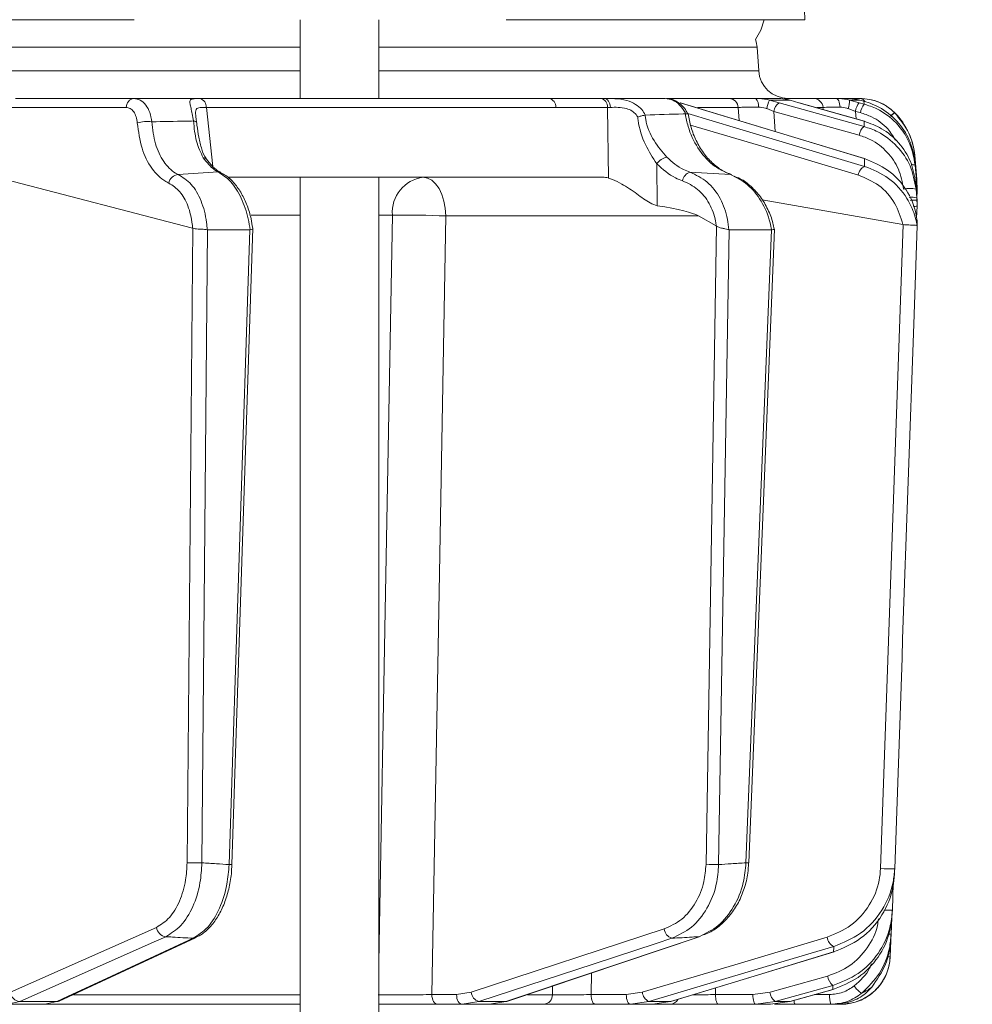
# Model space of a CAD drawing. Extents: x -5032 to -2570, y -45 to 2824.
# Drawn here: x -2931 to -2834, y 2447 to 2547 of the extents above; entities that cross this region are included whole.
import ezdxf

# ---------------------------------------------------------------- set-up
doc = ezdxf.new("R2010")
doc.units = 0
doc.header["$LTSCALE"] = 5
doc.layers.add('SLD-0', color=7, linetype='Continuous')
doc.styles.add('Brunner 2014', font='arial.ttf', dxfattribs={"height": 35})
doc.dimstyles.new('Brunner 2014', dxfattribs={"dimscale": 5, "dimtxt": 35, "dimasz": 5, "dimexe": 3.175, "dimexo": 0, "dimgap": 0.762, "dimtad": 1, "dimdec": 0, "dimrnd": 1e-08, "dimtxsty": 'Brunner 2014', "dimcen": 0.09, "dimdle": 10, "dimclrd": 7, "dimclre": 7, "dimclrt": 7, "dimadec": 1, "dimazin": 2, "dimtfac": 0.666667, "dimtdec": 0, "dimtmove": 0, "dimatfit": 3, "dimldrblk": 'Filled-1', "dimfxl": 1, "dimtolj": 1, "dimlwd": 5, "dimlwe": 5, "dimarcsym": 0})

# ---------------------------------------------------------------- blocks, each defined once
blk = doc.blocks.new('*D87')
at = {"layer": 'Defpoints', "color": 0, "lineweight": 5, "transparency": 16777216}
for p in [(-3188.76, 2689.56), (-2585.83, 2689.56), (-2766.25, 1641.88)]:
    blk.add_point(p, dxfattribs=at)
at = {"layer": 'SLD-0', "color": 7, "linetype": 'Continuous', "lineweight": 5, "transparency": 16777216}
for p, q in [((-3188.76, 2689.56), (-2569.96, 2689.56)), ((-2585.83, 1666.88), (-2585.83, 2664.56)), ((-2766.25, 1641.88), (-2569.96, 1641.88))]:
    blk.add_line(p, q, dxfattribs=at)
at = {"layer": 'SLD-0', "color": 7, "lineweight": 5, "transparency": 16777216}
for points in [[(-2590, 2664.56), (-2581.67, 2664.56), (-2585.83, 2689.56)], [(-2590, 1666.88), (-2581.67, 1666.88), (-2585.83, 1641.88)]]:
    blk.add_solid(points, dxfattribs=at)
at = {"layer": 'SLD-0', "color": 7, "transparency": 16777216, "insert": (-2625.38, 2175.03), "char_height": 35, "attachment_point": 2, "rotation": 90, "style": 'Brunner 2014'}
blk.add_mtext('\\A1;1048', dxfattribs=at)
blk = doc.blocks.new('Filled-1')
at = {"color": 0}
for p, q in [((0, 0), (-1, 0.1667)), ((-1, 0.1667), (-1, -0.1667)), ((-1, 0), (0, 0)), ((-1, -0.1667), (0, 0))]:
    blk.add_line(p, q, dxfattribs=at)
at = {"color": 0, "flags": 128}
blk.add_lwpolyline([(-1, -0.1667), (0, 0), (-1, 0.1667), (-1, -0.1667)], dxfattribs=at)
at = {"color": 0}
blk.add_solid([(-1, -0.1667), (0, 0), (-1, 0.1667), (-1, -0.1667)], dxfattribs=at)

msp = doc.modelspace()

# ---------------------------------------------------------------- linework, layer by layer
at = {"color": 7, "linetype": 'Continuous', "lineweight": 18}
for p, q in [((-2851.25, 2546.88), (-2851.29, 2547.88)), ((-2919.37, 2546.88), (-3051.25, 2546.88)), ((-2902.51, 2546.88), (-2902.51, 2538.88)), ((-2894.51, 2538.88), (-2894.51, 2546.88)), ((-2851.25, 2546.88), (-2881.59, 2546.88)), ((-2902.51, 2544.09), (-3199.98, 2544.09)), ((-2856.11, 2544.09), (-2894.51, 2544.09)), ((-2855.94, 2541.67), (-2856.11, 2544.09)), ((-3199.98, 2541.67), (-2902.51, 2541.67)), ((-2894.51, 2541.67), (-2855.94, 2541.67)), ((-2931.4, 2538.88), (-2919.39, 2538.88)), ((-2877.26, 2538.88), (-2872.01, 2538.88)), ((-2872.01, 2538.88), (-2871.63, 2538.88)), ((-2871.63, 2538.88), (-2865.44, 2538.88)), ((-2865.29, 2538.88), (-2858.95, 2538.88)), ((-2863.87, 2538.44), (-2863.93, 2538.45)), ((-2845.14, 2532.76), (-2863.87, 2538.44)), ((-2856.22, 2538.88), (-2853.86, 2538.88)), ((-2854.84, 2538.71), (-2853.87, 2538.45)), ((-2852.76, 2538.71), (-2854.84, 2538.71)), ((-2853.37, 2538.88), (-2850.39, 2538.88)), ((-2851.87, 2538.45), (-2852.76, 2538.71)), ((-2851.84, 2538.44), (-2851.87, 2538.45)), ((-2845.21, 2536.56), (-2851.84, 2538.44)), ((-2848.08, 2538.88), (-2846.88, 2538.88)), ((-2846.72, 2538.71), (-2845.74, 2538.45)), ((-2845.67, 2538.71), (-2846.72, 2538.71)), ((-2845.74, 2538.45), (-2845.24, 2538.31)), ((-2845.25, 2538.59), (-2845.67, 2538.71)), ((-2844.63, 2538.39), (-2845.25, 2538.59)), ((-2920.17, 2537.97), (-2932.19, 2537.97)), ((-2912.03, 2537.96), (-2911.37, 2531.98)), ((-2871.3, 2537.97), (-2876.55, 2537.97)), ((-2871.21, 2530.8), (-2871.3, 2537.97)), ((-2867.46, 2537.19), (-2867.48, 2537.19)), ((-2863.39, 2537.31), (-2863.36, 2537.31)), ((-2858.01, 2537.97), (-2862.17, 2537.97)), ((-2857.94, 2536.64), (-2858.01, 2537.97)), ((-2854.39, 2537.57), (-2855.12, 2537.85)), ((-2845.74, 2535.15), (-2854.39, 2537.57)), ((-2854.39, 2537.57), (-2854.27, 2535.53)), ((-2849.41, 2537.97), (-2850.05, 2537.97)), ((-2849.39, 2537.75), (-2849.41, 2537.97)), ((-2846.11, 2537.57), (-2846.85, 2537.85)), ((-2845.62, 2537.44), (-2846.11, 2537.57)), ((-2846.11, 2537.57), (-2846.05, 2536.8)), ((-2842.16, 2537.45), (-2842.13, 2537.42)), ((-2845.21, 2536.56), (-2845.23, 2536.57)), ((-2866.29, 2532.25), (-2866.24, 2527.99)), ((-2845.14, 2532.76), (-2845.19, 2532.77)), ((-2839.88, 2530.67), (-2840.09, 2533.08)), ((-2840.09, 2533.08), (-2840.09, 2533.08)), ((-2840.09, 2533.08), (-2839.88, 2530.67)), ((-2839.88, 2530.35), (-2840.06, 2532.41)), ((-2910.84, 2531.41), (-2914.9, 2531.16)), ((-2858.82, 2531.15), (-2862.92, 2531.4)), ((-2840.05, 2532.1), (-2839.88, 2530.16)), ((-2913.43, 2525.72), (-2932.43, 2530.65)), ((-2909.87, 2530.88), (-2871.79, 2530.88)), ((-2902.51, 2530.88), (-2902.51, 2438.88)), ((-2894.51, 2438.88), (-2894.51, 2530.88)), ((-2839.88, 2529.14), (-2839.98, 2530.29)), ((-2839.9, 2530.68), (-2839.88, 2530.67)), ((-2839.88, 2530.67), (-2839.87, 2530.41)), ((-2839.87, 2530.09), (-2839.88, 2530.35)), ((-2839.88, 2530.16), (-2839.87, 2529.9)), ((-2839.87, 2530.41), (-2839.86, 2529.81)), ((-2839.96, 2529.68), (-2839.88, 2528.79)), ((-2839.86, 2529.31), (-2839.88, 2529.3)), ((-2839.87, 2528.88), (-2839.88, 2529.14)), ((-2839.86, 2529.73), (-2839.87, 2530.09)), ((-2839.87, 2529.9), (-2839.86, 2529.31)), ((-2839.86, 2529.31), (-2839.87, 2528.98)), ((-2839.86, 2530.06), (-2839.86, 2530.06)), ((-2839.86, 2529.81), (-2839.86, 2529.76)), ((-2839.86, 2529.46), (-2839.86, 2529.49)), ((-2841.29, 2526.07), (-2855.59, 2528.58)), ((-2839.88, 2528.79), (-2839.87, 2528.52)), ((-2839.86, 2528.53), (-2839.87, 2528.88)), ((-2839.87, 2528.52), (-2839.86, 2528.17)), ((-2839.86, 2528.17), (-2839.86, 2527.93)), ((-2839.86, 2527.93), (-2839.9, 2526.77)), ((-2902.51, 2527.02), (-2907.5, 2527.02)), ((-2893.14, 2527.02), (-2894.51, 2527.02)), ((-2862.04, 2526.95), (-2887.72, 2526.95)), ((-2860.25, 2525.93), (-2862.04, 2526.95)), ((-2839.85, 2526.44), (-2839.85, 2526.44)), ((-2913.99, 2461.26), (-2913.42, 2525.71)), ((-2913.42, 2525.71), (-2913.43, 2525.72)), ((-2911.92, 2525.53), (-2912.49, 2461.24)), ((-2911.94, 2525.53), (-2911.92, 2525.53)), ((-2911.92, 2525.53), (-2907.61, 2525.53)), ((-2909.72, 2461.07), (-2907.61, 2525.53)), ((-2909.43, 2461.07), (-2907.31, 2525.7)), ((-2907.61, 2525.53), (-2907.57, 2525.54)), ((-2861.29, 2461.09), (-2860.22, 2525.91)), ((-2860.22, 2525.91), (-2860.25, 2525.93)), ((-2858.95, 2525.53), (-2860.01, 2461.07)), ((-2858.98, 2525.54), (-2858.95, 2525.53)), ((-2858.95, 2525.53), (-2854.64, 2525.53)), ((-2857.24, 2461.24), (-2854.64, 2525.53)), ((-2856.95, 2461.24), (-2854.34, 2525.61)), ((-2854.64, 2525.53), (-2854.62, 2525.53)), ((-2841.27, 2526.07), (-2841.29, 2526.07)), ((-2839.85, 2525.94), (-2839.85, 2525.94)), ((-2839.85, 2525.94), (-2839.85, 2525.94)), ((-2842.27, 2459.18), (-2842.36, 2456.44)), ((-2842.43, 2455.68), (-2842.49, 2454)), ((-2885.14, 2448.1), (-2865.54, 2454.53)), ((-2926.97, 2447.21), (-2913.12, 2453.64)), ((-2881.53, 2447.17), (-2861.89, 2453.76)), ((-2862, 2453.74), (-2861.89, 2453.76)), ((-2842.53, 2453.33), (-2842.59, 2451.7)), ((-2864.85, 2447.16), (-2848.27, 2452.19)), ((-2848.33, 2452.19), (-2848.27, 2452.19)), ((-2872.91, 2450.06), (-2872.96, 2447.86)), ((-2854.79, 2448.1), (-2848.94, 2449.74)), ((-2876.89, 2447.84), (-2876.87, 2448.73)), ((-2860.31, 2448.54), (-2860.33, 2447.86)), ((-2852.75, 2447.16), (-2848.39, 2448.39)), ((-2848.41, 2448.39), (-2848.39, 2448.39)), ((-2930.99, 2447.15), (-2932.24, 2446.88)), ((-2930.99, 2447.15), (-2927.23, 2447.15)), ((-2928.43, 2446.88), (-2927.23, 2447.15)), ((-2925.52, 2447.84), (-2902.51, 2447.84)), ((-2889.13, 2447.86), (-2886.63, 2447.86)), ((-2886.63, 2447.86), (-2885.14, 2448.1)), ((-2884.36, 2447.15), (-2886.05, 2446.88)), ((-2884.36, 2447.15), (-2881.63, 2447.15)), ((-2883.29, 2446.88), (-2881.63, 2447.15)), ((-2881.63, 2447.15), (-2881.53, 2447.17)), ((-2879.42, 2447.84), (-2876.89, 2447.84)), ((-2872.96, 2447.86), (-2869.39, 2447.86)), ((-2869.39, 2447.86), (-2867.76, 2448.1)), ((-2867.1, 2447.15), (-2868.96, 2446.88)), ((-2867.1, 2447.15), (-2864.91, 2447.15)), ((-2866.74, 2446.88), (-2864.91, 2447.15)), ((-2864.91, 2447.15), (-2864.85, 2447.16)), ((-2860.33, 2447.86), (-2856.53, 2447.86)), ((-2856.53, 2447.86), (-2854.79, 2448.1)), ((-2854.26, 2447.15), (-2856.24, 2446.88)), ((-2854.73, 2446.88), (-2852.78, 2447.15)), ((-2854.26, 2447.15), (-2852.78, 2447.15)), ((-2852.78, 2447.15), (-2852.75, 2447.16)), ((-2850.26, 2447.86), (-2848.74, 2447.86)), ((-2928.43, 2446.88), (-2932.24, 2446.88)), ((-2902.51, 2446.88), (-2928.43, 2446.88)), ((-2886.05, 2446.88), (-2888.56, 2446.88)), ((-2883.29, 2446.88), (-2886.05, 2446.88)), ((-2877.76, 2446.88), (-2883.29, 2446.88)), ((-2868.96, 2446.88), (-2872.53, 2446.88)), ((-2866.74, 2446.88), (-2868.96, 2446.88)), ((-2864.95, 2446.88), (-2866.74, 2446.88)), ((-2856.24, 2446.88), (-2860.04, 2446.88)), ((-2854.73, 2446.88), (-2856.24, 2446.88)), ((-2848.6, 2446.88), (-2852.26, 2446.88)), ((-2847.59, 2446.88), (-2848.19, 2446.88))]:
    msp.add_line(p, q, dxfattribs=at)
at = {"color": 7, "linetype": 'Continuous', "lineweight": 18, "flags": 128}
for points in [[(-2856.27, 2544.87), (-2855.72, 2545.8), (-2855.37, 2546.88)], [(-2856.11, 2544.09), (-2856.2, 2544.64), (-2856.27, 2544.87)], [(-2887.19, 2538.88), (-2883.03, 2538.88), (-2877.26, 2538.88)], [(-2871.63, 2538.88), (-2871.51, 2538.86), (-2871.4, 2538.81), (-2871.3, 2538.73), (-2871.2, 2538.62), (-2871.13, 2538.48), (-2871.06, 2538.33), (-2871.02, 2538.15), (-2871, 2537.97)], [(-2845.19, 2532.77), (-2846.9, 2533.29), (-2853.73, 2535.36), (-2863.93, 2538.45)], [(-2853.87, 2538.45), (-2852.02, 2537.93), (-2845.23, 2536.03)], [(-2845.23, 2536.57), (-2847.06, 2537.09), (-2851.87, 2538.45)], [(-2847.68, 2537.99), (-2847.7, 2538.17), (-2847.72, 2538.34), (-2847.76, 2538.49), (-2847.81, 2538.63), (-2847.87, 2538.73), (-2847.94, 2538.81), (-2848.01, 2538.86), (-2848.08, 2538.88)], [(-2876.55, 2537.97), (-2885.44, 2537.97), (-2912.03, 2537.96)], [(-2863.15, 2537.34), (-2858.19, 2535.86), (-2845.18, 2531.98)], [(-2913.34, 2536.59), (-2913.26, 2536.58), (-2913.2, 2536.57), (-2913.15, 2536.55), (-2913.1, 2536.54), (-2913.07, 2536.52), (-2913.04, 2536.5), (-2913.03, 2536.48), (-2913.03, 2536.46)], [(-2845.82, 2531.1), (-2855.39, 2533.96), (-2862.85, 2536.18)], [(-2840.09, 2533.07), (-2839.92, 2531.08), (-2839.88, 2530.67)], [(-2910.84, 2531.41), (-2910.69, 2531.39), (-2910.55, 2531.34)], [(-2858.71, 2531.13), (-2858.71, 2531.13), (-2858.82, 2531.15)], [(-2890.01, 2530.88), (-2889.57, 2530.8), (-2889.14, 2530.58), (-2888.75, 2530.22), (-2888.4, 2529.73), (-2888.12, 2529.14), (-2887.9, 2528.46), (-2887.77, 2527.72), (-2887.72, 2526.95)], [(-2839.96, 2530.19), (-2839.91, 2530.18), (-2839.88, 2530.16)], [(-2894.51, 2451.11), (-2894.44, 2454.87), (-2893.87, 2486.85), (-2893.14, 2527.02)], [(-2887.72, 2526.95), (-2888.4, 2488.75), (-2889.13, 2447.86)], [(-2843.56, 2460.67), (-2842.42, 2493.37), (-2841.27, 2526.07)], [(-2839.85, 2525.94), (-2839.92, 2523.94), (-2840.2, 2515.95), (-2841.32, 2483.99), (-2841.38, 2482.08), (-2842.13, 2460.65)], [(-2931.94, 2448.1), (-2924.52, 2451.4), (-2917.1, 2454.69)], [(-2916.15, 2453.74), (-2917.32, 2453.23), (-2921.98, 2451.16), (-2930.99, 2447.15)], [(-2927.23, 2447.15), (-2926.12, 2447.67), (-2921.66, 2449.74), (-2913.39, 2453.58)], [(-2913.39, 2453.58), (-2913.24, 2453.6), (-2913.12, 2453.64)], [(-2864.76, 2453.58), (-2866.34, 2453.06), (-2872.65, 2450.99), (-2884.36, 2447.15)], [(-2881.63, 2447.15), (-2880.09, 2447.67), (-2873.93, 2449.74), (-2862, 2453.74)], [(-2867.76, 2448.1), (-2858.37, 2450.9), (-2848.98, 2453.69)], [(-2848.32, 2452.74), (-2850.05, 2452.23), (-2857, 2450.16), (-2867.1, 2447.15)], [(-2864.91, 2447.15), (-2863.21, 2447.67), (-2856.39, 2449.74), (-2848.33, 2452.19)], [(-2848.41, 2448.79), (-2850.25, 2448.27), (-2854.26, 2447.15)], [(-2852.78, 2447.15), (-2850.95, 2447.67), (-2848.41, 2448.39)], [(-2927.23, 2447.15), (-2927.08, 2447.17), (-2926.97, 2447.21)], [(-2889.13, 2447.86), (-2889.12, 2447.67), (-2889.08, 2447.48), (-2889.03, 2447.31), (-2888.96, 2447.17), (-2888.87, 2447.04), (-2888.77, 2446.95), (-2888.67, 2446.9), (-2888.56, 2446.88)], [(-2886.63, 2447.86), (-2886.61, 2447.67), (-2886.58, 2447.48), (-2886.53, 2447.31), (-2886.45, 2447.17), (-2886.37, 2447.04), (-2886.27, 2446.95), (-2886.16, 2446.9), (-2886.05, 2446.88)], [(-2872.53, 2446.88), (-2872.61, 2446.9), (-2872.69, 2446.95), (-2872.77, 2447.04), (-2872.83, 2447.17), (-2872.89, 2447.31), (-2872.93, 2447.48), (-2872.95, 2447.67), (-2872.96, 2447.86)], [(-2868.96, 2446.88), (-2869.04, 2446.9), (-2869.12, 2446.95), (-2869.2, 2447.04), (-2869.26, 2447.17), (-2869.31, 2447.31), (-2869.35, 2447.48), (-2869.38, 2447.67), (-2869.39, 2447.86)], [(-2860.04, 2446.88), (-2860.09, 2446.9), (-2860.15, 2446.95), (-2860.2, 2447.04), (-2860.24, 2447.17), (-2860.28, 2447.31), (-2860.3, 2447.48), (-2860.32, 2447.67), (-2860.33, 2447.86)], [(-2856.24, 2446.88), (-2856.3, 2446.9), (-2856.35, 2446.95), (-2856.4, 2447.04), (-2856.44, 2447.17), (-2856.48, 2447.31), (-2856.51, 2447.48), (-2856.52, 2447.67), (-2856.53, 2447.86)]]:
    msp.add_lwpolyline(points, dxfattribs=at)
at = {"color": 7, "linetype": 'Continuous', "lineweight": 18}
for centre, radius, start, end in [((-2852.95, 2541.88), 3, 184, 270), ((-2919.28, 2538), 0.89, 96.9731, 181.8658), ((-2912.93, 2538.01), 0.895, 356.8568, 73.9937), ((-2877.41, 2538.03), 0.863, 355.7422, 79.5705), ((-2872.16, 2538.03), 0.863, 355.7422, 79.5705), ((-2858.98, 2537.91), 0.965, 3.0811, 88.3719), ((-2857, 2538.18), 1.05, 349.9174, 41.7271), ((-2850.44, 2536.82), 4.79, 156.8397, 167.6775), ((-2853.13, 2537.42), 1.27, 125.9781, 173.3193), ((-2850.39, 2537.89), 0.989, 4.4186, 89.5278), ((-2849.21, 2538.64), 2.49, 341.343, 1.5021), ((-2844.12, 2537.25), 2.02, 143.416, 170.7714), ((-2845.7, 2538.23), 0.652, 32.1854, 87.0668), ((-2845.65, 2533.88), 5, 44.6752, 90), ((-2843.62, 2537.11), 2.02, 143.4152, 170.7718), ((-2840.01, 2534.71), 3.48, 128.0111, 137.0568), ((-2840.06, 2534.72), 3.4, 127.4358, 136.6445), ((-2847.07, 2532.47), 7, 5, 44.6752), ((-2918.02, 2532.92), 3.62, 83.0176, 106.5579), ((-2844.48, 2535), 1.27, 125.9583, 173.3282), ((-2912.35, 2532.37), 0.488, 39.5896, 89.4991), ((-2864.91, 2531.24), 1.71, 102.2908, 143.8647), ((-2840.34, 2531.32), 0.836, 70.0009, 97.7337), ((-2914.78, 2530.09), 1.08, 96.6018, 169.7736), ((-2862.59, 2530.36), 1.09, 107.7153, 171.46), ((-2844.72, 2530.97), 1.11, 114.1604, 173.2375), ((-2889.54, 2527.3), 3.61, 97.4676, 184.4177), ((-2840.59, 2526.66), 3.08, 78.1361, 101.8639), ((-2840.36, 2527.17), 1.69, 73.6175, 99.6928), ((-2840.11, 2530.3), 2.38, 266.4962, 276.0938), ((-2891.67, 2430.71), 96.32, 87.6492, 90.8766), ((-2913.01, 2480.87), 19.64, 267.1429, 271.5257), ((-2857.01, 2465.62), 4.38, 267.0046, 270.8283), ((-2909.59, 2463.22), 2.15, 266.4952, 274.3105), ((-2860.3, 2487.04), 25.96, 267.8067, 270.6311), ((-2842.72, 2471.49), 10.86, 265.5206, 273.0837), ((-2842.77, 2465.9), 9.47, 267.25, 272.5018), ((-2916.02, 2454.82), 1.09, 186.8426, 262.9644), ((-2864.44, 2454.64), 1.1, 185.641, 253.308), ((-2847.82, 2453.8), 1.16, 185.1144, 244.7536), ((-2842.67, 2455.99), 2, 267.4483, 275.0742), ((-2847.59, 2451.88), 5, 270, 358), ((-2842.74, 2454.13), 2.43, 267.1502, 273.6292), ((-2847.58, 2449.88), 1.36, 185.7349, 232.8321), ((-2843.93, 2450.3), 2.79, 213.8368, 236.0668), ((-2930.86, 2448.23), 1.09, 186.8483, 262.9177), ((-2884.04, 2448.21), 1.1, 185.6516, 253.2697), ((-2877.83, 2447.82), 0.939, 273.8685, 1.7163), ((-2866.6, 2448.2), 1.16, 185.1299, 244.7112), ((-2864.96, 2447.81), 0.934, 270.7945, 331.0568), ((-2853.44, 2448.24), 1.36, 185.7405, 232.8199), ((-2851.69, 2447.24), 0.667, 178.298, 212.5439), ((-2846.8, 2447.62), 1.95, 172.9741, 202.4714)]:
    msp.add_arc(centre, radius, start, end, dxfattribs=at)
for centre, major_axis, ratio, start_param, end_param in [((-2868.48, 2537.88), (4, -0.01), 0.027623, 2.253099, 2.354289), ((-2871.5, 2526.88), (-0.59, 3.98), 0.710399, 5.978106, 6.177991), ((-2930.95, 2526.88), (69.27, -0.34), 0.057534, 0.102218, 0.365133)]:
    msp.add_ellipse(centre, major_axis=major_axis, ratio=ratio, start_param=start_param, end_param=end_param, dxfattribs=at)
for points, knots in [([(-2919.39, 2538.88), (-2919.17, 2538.85), (-2918.73, 2538.78), (-2918.16, 2538.25), (-2917.74, 2537.49), (-2917.63, 2536.84), (-2917.58, 2536.51)], [0, 0, 0, 0, 0.250008, 0.500674, 0.750156, 1, 1, 1, 1]), ([(-2919.39, 2538.88), (-2918.87, 2538.88), (-2917.69, 2538.88), (-2915.83, 2538.88), (-2913.16, 2538.88), (-2908.49, 2538.88), (-2900.57, 2538.88), (-2889.71, 2538.88), (-2881.52, 2538.88), (-2877.26, 2538.88)], [0, 0, 0, 0, 0.036735, 0.084261, 0.131788, 0.226841, 0.416947, 0.696298, 1, 1, 1, 1]), ([(-2913.34, 2536.59), (-2913.38, 2536.83), (-2913.45, 2537.32), (-2913.6, 2537.9), (-2913.71, 2538.4), (-2913.72, 2538.74), (-2913.51, 2538.83), (-2913.17, 2538.87), (-2912.89, 2538.87), (-2912.68, 2538.87)], [0, 0, 0, 0, 0.13604, 0.266124, 0.392422, 0.577374, 0.779705, 0.827438, 1, 1, 1, 1]), ([(-2912.68, 2538.87), (-2912.21, 2538.87), (-2909.85, 2538.87), (-2901.36, 2538.88), (-2893.34, 2538.88), (-2887.19, 2538.88)], [0, 0, 0, 0, 0.055404, 0.277018, 1, 1, 1, 1]), ([(-2871.63, 2538.88), (-2871.45, 2538.88), (-2871.11, 2538.88), (-2870.34, 2538.85), (-2869.41, 2538.74), (-2868.46, 2538.34), (-2867.81, 2537.82), (-2867.57, 2537.39), (-2867.46, 2537.19)], [0, 0, 0, 0, 0.132905, 0.244089, 0.498331, 0.69373, 0.862511, 1, 1, 1, 1]), ([(-2863.36, 2537.31), (-2863.38, 2537.36), (-2863.54, 2537.7), (-2863.94, 2538.25), (-2864.65, 2538.78), (-2865.17, 2538.85), (-2865.44, 2538.88)], [0, 0, 0, 0, 0.048263, 0.366327, 0.682956, 1, 1, 1, 1]), ([(-2863.13, 2537.3), (-2863.23, 2537.5), (-2863.5, 2538.01), (-2864.15, 2538.53), (-2864.79, 2538.85), (-2865.15, 2538.84), (-2865.24, 2538.84)], [0, 0, 0, 0, 0.243329, 0.593412, 0.899269, 1, 1, 1, 1]), ([(-2858.95, 2538.88), (-2858.75, 2538.88), (-2858.37, 2538.88), (-2857.37, 2538.88), (-2856.58, 2538.88), (-2856.22, 2538.88)], [0, 0, 0, 0, 0.34942, 0.698897, 1, 1, 1, 1]), ([(-2856.22, 2538.88), (-2855.83, 2538.86), (-2855.36, 2538.84), (-2854.91, 2538.73), (-2854.84, 2538.71)], [0, 0, 0, 0, 0.83996, 1, 1, 1, 1]), ([(-2852.76, 2538.71), (-2853.09, 2538.79), (-2853.47, 2538.88), (-2853.8, 2538.88), (-2853.86, 2538.88)], [0, 0, 0, 0, 0.846164, 1, 1, 1, 1]), ([(-2850.39, 2538.88), (-2850.26, 2538.88), (-2850, 2538.88), (-2849.15, 2538.88), (-2848.42, 2538.88), (-2848.08, 2538.88)], [0, 0, 0, 0, 0.34942, 0.698897, 1, 1, 1, 1]), ([(-2848.08, 2538.88), (-2847.7, 2538.86), (-2847.24, 2538.84), (-2846.79, 2538.73), (-2846.72, 2538.71)], [0, 0, 0, 0, 0.83996, 1, 1, 1, 1]), ([(-2845.67, 2538.71), (-2846.02, 2538.79), (-2846.44, 2538.88), (-2846.82, 2538.88), (-2846.88, 2538.88)], [0, 0, 0, 0, 0.846164, 1, 1, 1, 1]), ([(-2846.77, 2538.88), (-2846.71, 2538.88), (-2846.59, 2538.88), (-2846.07, 2538.88), (-2845.71, 2538.88), (-2845.67, 2538.88)], [0, 0, 0, 0, 0.462859, 0.925795, 1, 1, 1, 1]), ([(-2845.67, 2538.88), (-2845.34, 2538.86), (-2844.67, 2538.83), (-2843.53, 2538.46), (-2842.69, 2537.94), (-2842.28, 2537.56), (-2842.16, 2537.45)], [0, 0, 0, 0, 0.287914, 0.591771, 0.880476, 1, 1, 1, 1]), ([(-2845.24, 2538.31), (-2845.24, 2538.35), (-2845.24, 2538.45), (-2845.25, 2538.54), (-2845.25, 2538.59)], [0, 0, 0, 0, 0.373245, 1, 1, 1, 1]), ([(-2845.24, 2538.31), (-2844.8, 2538.17), (-2843.59, 2537.76), (-2841.91, 2536.48), (-2840.5, 2534.48), (-2840.2, 2532.9), (-2840.05, 2532.1)], [0, 0, 0, 0, 0.164236, 0.443925, 0.721818, 1, 1, 1, 1]), ([(-2840.06, 2532.41), (-2840.21, 2533.18), (-2840.49, 2534.7), (-2841.83, 2536.65), (-2843.32, 2537.84), (-2844.33, 2538.26), (-2844.63, 2538.39)], [0, 0, 0, 0, 0.291104, 0.581987, 0.873912, 1, 1, 1, 1]), ([(-2919.05, 2536.39), (-2919.08, 2536.6), (-2919.14, 2537.04), (-2919.4, 2537.55), (-2919.75, 2537.9), (-2920.03, 2537.94), (-2920.17, 2537.97)], [0, 0, 0, 0, 0.249673, 0.499291, 0.750114, 1, 1, 1, 1]), ([(-2912.03, 2537.96), (-2912.21, 2537.96), (-2912.62, 2537.97), (-2912.99, 2537.92), (-2913.13, 2537.68), (-2913.13, 2537.36), (-2913.1, 2537.11), (-2913.09, 2537)], [0, 0, 0, 0, 0.228104, 0.537513, 0.745866, 0.881752, 1, 1, 1, 1]), ([(-2868.22, 2536.98), (-2868.28, 2537.07), (-2868.42, 2537.31), (-2868.8, 2537.64), (-2869.45, 2537.91), (-2870.25, 2537.99), (-2870.75, 2537.98), (-2871, 2537.97)], [0, 0, 0, 0, 0.092531, 0.253673, 0.445817, 0.717372, 1, 1, 1, 1]), ([(-2868.22, 2536.98), (-2868.22, 2536.98), (-2868.17, 2537), (-2868, 2537.06), (-2867.73, 2537.14), (-2867.56, 2537.17), (-2867.48, 2537.19)], [0, 0, 0, 0, 0.011216, 0.205437, 0.6026, 1, 1, 1, 1]), ([(-2867.48, 2537.19), (-2867.46, 2537.05), (-2867.35, 2536.13), (-2866.66, 2534.54), (-2865.73, 2533.45), (-2865.27, 2532.91)], [0, 0, 0, 0, 0.087929, 0.554887, 1, 1, 1, 1]), ([(-2867.46, 2537.19), (-2866.17, 2537.23), (-2864.82, 2537.28), (-2863.46, 2537.31), (-2863.39, 2537.31)], [0, 0, 0, 0, 0.947691, 1, 1, 1, 1]), ([(-2858.82, 2531.15), (-2859.44, 2531.44), (-2860.69, 2532.03), (-2862.19, 2533.8), (-2863.07, 2535.66), (-2863.31, 2536.88), (-2863.39, 2537.31)], [0, 0, 0, 0, 0.282237, 0.564594, 0.848258, 1, 1, 1, 1]), ([(-2863.11, 2537.3), (-2863.11, 2537.31), (-2863.09, 2537.33), (-2863.17, 2537.34), (-2863.3, 2537.32), (-2863.36, 2537.31)], [0, 0, 0, 0, 0.089297, 0.544597, 1, 1, 1, 1]), ([(-2858.71, 2531.15), (-2859.02, 2531.27), (-2859.7, 2531.54), (-2860.68, 2532.31), (-2861.58, 2533.33), (-2862.31, 2534.57), (-2862.85, 2535.91), (-2863.01, 2536.86), (-2863.09, 2537.31)], [0, 0, 0, 0, 0.150906, 0.32586, 0.499275, 0.671853, 0.843989, 1, 1, 1, 1]), ([(-2855.97, 2537.99), (-2856.24, 2538), (-2856.83, 2538), (-2857.58, 2537.99), (-2857.87, 2537.97), (-2858.01, 2537.97)], [0, 0, 0, 0, 0.300903, 0.650248, 1, 1, 1, 1]), ([(-2855.12, 2537.85), (-2855.16, 2537.86), (-2855.44, 2537.96), (-2855.73, 2537.98), (-2855.97, 2537.99)], [0, 0, 0, 0, 0.160319, 1, 1, 1, 1]), ([(-2847.68, 2537.99), (-2847.93, 2538), (-2848.48, 2538), (-2849.12, 2537.99), (-2849.31, 2537.97), (-2849.41, 2537.97)], [0, 0, 0, 0, 0.300903, 0.650248, 1, 1, 1, 1]), ([(-2846.85, 2537.85), (-2846.9, 2537.86), (-2847.17, 2537.96), (-2847.45, 2537.98), (-2847.68, 2537.99)], [0, 0, 0, 0, 0.160319, 1, 1, 1, 1]), ([(-2842.05, 2534.63), (-2842.29, 2535.03), (-2842.88, 2536.02), (-2844.2, 2536.95), (-2845.23, 2537.31), (-2845.62, 2537.44)], [0, 0, 0, 0, 0.299657, 0.741016, 1, 1, 1, 1]), ([(-2842.13, 2537.42), (-2841.59, 2536.76), (-2840.66, 2535.61), (-2840.2, 2534.01), (-2840.11, 2533.23), (-2840.09, 2533.07)], [0, 0, 0, 0, 0.517501, 0.900851, 1, 1, 1, 1]), ([(-2842.09, 2537.39), (-2842.09, 2537.39), (-2842.09, 2537.39), (-2842.1, 2537.4), (-2842.12, 2537.42), (-2842.13, 2537.42)], [0, 0, 0, 0, 0.070153, 0.68015, 1, 1, 1, 1]), ([(-2915.84, 2530.28), (-2915.95, 2530.34), (-2916.58, 2530.65), (-2917.63, 2531.67), (-2918.68, 2533.75), (-2918.93, 2535.51), (-2919.05, 2536.39)], [0, 0, 0, 0, 0.063127, 0.376345, 0.688136, 1, 1, 1, 1]), ([(-2917.58, 2536.51), (-2916.42, 2536.53), (-2915.01, 2536.56), (-2913.59, 2536.58), (-2913.34, 2536.59)], [0, 0, 0, 0, 0.816836, 1, 1, 1, 1]), ([(-2917.58, 2536.51), (-2917.48, 2535.74), (-2917.3, 2534.2), (-2916.42, 2532.38), (-2915.54, 2531.48), (-2914.99, 2531.21), (-2914.9, 2531.16)], [0, 0, 0, 0, 0.311797, 0.623718, 0.936923, 1, 1, 1, 1]), ([(-2912.35, 2532.85), (-2912.61, 2533.39), (-2913.13, 2534.45), (-2913.27, 2535.88), (-2913.34, 2536.59)], [0, 0, 0, 0, 0.505124, 1, 1, 1, 1]), ([(-2913.09, 2537), (-2913.09, 2536.98), (-2913.08, 2536.82), (-2913.05, 2536.63), (-2913.03, 2536.46)], [0, 0, 0, 0, 0.125361, 1, 1, 1, 1]), ([(-2911.96, 2532.68), (-2911.99, 2532.71), (-2912.24, 2532.99), (-2912.52, 2533.73), (-2912.81, 2534.88), (-2912.95, 2535.84), (-2913.02, 2536.39), (-2913.03, 2536.5)], [0, 0, 0, 0, 0.040963, 0.339293, 0.651522, 0.929003, 1, 1, 1, 1]), ([(-2866.29, 2532.25), (-2866.7, 2532.87), (-2867.56, 2534.19), (-2868.1, 2535.91), (-2868.21, 2536.88), (-2868.22, 2536.98)], [0, 0, 0, 0, 0.446215, 0.938242, 1, 1, 1, 1]), ([(-2845.23, 2536.03), (-2845.23, 2536.07), (-2845.23, 2536.2), (-2845.23, 2536.39), (-2845.23, 2536.52), (-2845.23, 2536.57)], [0, 0, 0, 0, 0.241163, 0.711471, 1, 1, 1, 1]), ([(-2839.98, 2530.29), (-2840.12, 2531.03), (-2840.39, 2532.52), (-2841.67, 2534.45), (-2843.32, 2535.87), (-2844.63, 2536.35), (-2845.23, 2536.57)], [0, 0, 0, 0, 0.256633, 0.512008, 0.773851, 1, 1, 1, 1]), ([(-2841.23, 2529.68), (-2841.36, 2530.37), (-2841.62, 2531.75), (-2842.84, 2533.5), (-2844.28, 2534.64), (-2845.34, 2535.01), (-2845.74, 2535.15)], [0, 0, 0, 0, 0.273405, 0.546401, 0.829608, 1, 1, 1, 1]), ([(-2845.23, 2536.03), (-2844.76, 2535.87), (-2843.52, 2535.44), (-2841.84, 2534.12), (-2840.41, 2532.09), (-2840.11, 2530.48), (-2839.96, 2529.68)], [0, 0, 0, 0, 0.170096, 0.452666, 0.725574, 1, 1, 1, 1]), ([(-2910.84, 2531.41), (-2910.96, 2531.48), (-2911.49, 2531.78), (-2911.98, 2532.39), (-2912.35, 2532.85)], [0, 0, 0, 0, 0.229941, 1, 1, 1, 1]), ([(-2910.56, 2531.36), (-2910.72, 2531.45), (-2911.09, 2531.65), (-2911.59, 2532.13), (-2911.88, 2532.56), (-2911.97, 2532.69)], [0, 0, 0, 0, 0.357149, 0.820754, 1, 1, 1, 1]), ([(-2863.67, 2530.52), (-2863.91, 2530.61), (-2864.88, 2530.97), (-2865.69, 2531.7), (-2866.29, 2532.25)], [0, 0, 0, 0, 0.250122, 1, 1, 1, 1]), ([(-2865.27, 2532.91), (-2864.73, 2532.43), (-2864.01, 2531.79), (-2863.14, 2531.48), (-2862.92, 2531.4)], [0, 0, 0, 0, 0.749559, 1, 1, 1, 1]), ([(-2845.18, 2531.98), (-2845.18, 2531.98), (-2845.19, 2532.25), (-2845.19, 2532.51), (-2845.19, 2532.77)], [0, 0, 0, 0, 0.008817, 1, 1, 1, 1]), ([(-2839.85, 2526.44), (-2839.88, 2526.7), (-2840.04, 2527.81), (-2840.89, 2529.75), (-2842.75, 2531.77), (-2844.38, 2532.44), (-2845.19, 2532.77)], [0, 0, 0, 0, 0.0876685, 0.3731284, 0.6886902, 1, 1, 1, 1]), ([(-2840.09, 2533.08), (-2840.09, 2533.08), (-2840.09, 2533.08), (-2840.09, 2533.08), (-2840.09, 2533.07), (-2840.09, 2533.07)], [0, 0, 0, 0, 0.296493, 0.752853, 1, 1, 1, 1]), ([(-2840.06, 2532.41), (-2840.06, 2532.37), (-2840.06, 2532.29), (-2840.06, 2532.18), (-2840.05, 2532.12), (-2840.05, 2532.1)], [0, 0, 0, 0, 0.482792, 0.820175, 1, 1, 1, 1]), ([(-2914.9, 2531.16), (-2914.44, 2530.87), (-2913.51, 2530.29), (-2912.5, 2528.53), (-2912.05, 2526.83), (-2911.96, 2525.79), (-2911.94, 2525.53)], [0, 0, 0, 0, 0.300271, 0.600271, 0.901959, 1, 1, 1, 1]), ([(-2907.57, 2525.54), (-2907.64, 2525.91), (-2907.82, 2527.05), (-2908.45, 2528.83), (-2909.52, 2530.56), (-2910.4, 2531.13), (-2910.84, 2531.41)], [0, 0, 0, 0, 0.137071, 0.421558, 0.711236, 1, 1, 1, 1]), ([(-2907.33, 2525.72), (-2907.38, 2526.03), (-2907.49, 2526.82), (-2907.88, 2528.02), (-2908.44, 2529.25), (-2909.17, 2530.28), (-2909.88, 2530.99), (-2910.39, 2531.23), (-2910.56, 2531.31)], [0, 0, 0, 0, 0.121379, 0.311328, 0.502408, 0.697299, 0.897745, 1, 1, 1, 1]), ([(-2862.92, 2531.4), (-2862.32, 2531.11), (-2861.1, 2530.53), (-2859.77, 2528.79), (-2859.12, 2527.02), (-2859.01, 2525.89), (-2858.98, 2525.54)], [0, 0, 0, 0, 0.290552, 0.582023, 0.868273, 1, 1, 1, 1]), ([(-2854.62, 2525.53), (-2854.67, 2525.78), (-2854.88, 2526.81), (-2855.61, 2528.5), (-2857.03, 2530.27), (-2858.22, 2530.86), (-2858.82, 2531.15)], [0, 0, 0, 0, 0.093765, 0.396865, 0.698298, 1, 1, 1, 1]), ([(-2845.18, 2531.98), (-2844.34, 2531.64), (-2842.65, 2530.95), (-2840.98, 2529.06), (-2840.17, 2527.35), (-2839.92, 2526.38), (-2839.86, 2526), (-2839.85, 2525.94)], [0, 0, 0, 0, 0.328248, 0.657684, 0.866676, 0.98004, 1, 1, 1, 1]), ([(-2913.43, 2525.72), (-2913.44, 2525.85), (-2913.51, 2526.65), (-2913.85, 2528.02), (-2914.68, 2529.54), (-2915.45, 2530.03), (-2915.84, 2530.28)], [0, 0, 0, 0, 0.061241, 0.375239, 0.687578, 1, 1, 1, 1]), ([(-2871.21, 2530.8), (-2871.07, 2530.75), (-2870.65, 2530.62), (-2869.65, 2530.1), (-2868.34, 2529.24), (-2867.18, 2528.32), (-2866.48, 2528.07), (-2866.24, 2527.99)], [0, 0, 0, 0, 0.097722, 0.281131, 0.585629, 0.857162, 1, 1, 1, 1]), ([(-2860.25, 2525.93), (-2860.27, 2526.09), (-2860.38, 2526.9), (-2860.9, 2528.28), (-2862.07, 2529.77), (-2863.13, 2530.27), (-2863.67, 2530.52)], [0, 0, 0, 0, 0.072876, 0.377918, 0.689084, 1, 1, 1, 1]), ([(-2854.37, 2525.61), (-2854.41, 2525.81), (-2854.53, 2526.51), (-2854.99, 2527.64), (-2855.73, 2528.91), (-2856.69, 2529.96), (-2857.61, 2530.67), (-2858.23, 2530.91), (-2858.44, 2530.98)], [0, 0, 0, 0, 0.0834377, 0.2862379, 0.4893827, 0.6934352, 0.8987267, 1, 1, 1, 1]), ([(-2841.29, 2526.07), (-2841.53, 2526.83), (-2842.02, 2528.38), (-2843.67, 2530.19), (-2845.1, 2530.8), (-2845.82, 2531.1)], [0, 0, 0, 0, 0.320234, 0.660243, 1, 1, 1, 1]), ([(-2839.98, 2530.29), (-2839.98, 2530.28), (-2839.98, 2530.19), (-2839.97, 2529.99), (-2839.97, 2529.79), (-2839.96, 2529.68)], [0, 0, 0, 0, 0.038752, 0.466278, 1, 1, 1, 1]), ([(-2839.88, 2530.67), (-2839.88, 2530.67), (-2839.88, 2530.67), (-2839.88, 2530.67), (-2839.88, 2530.67), (-2839.88, 2530.67)], [0, 0, 0, 0, 0.067085, 0.490658, 1, 1, 1, 1]), ([(-2839.88, 2530.16), (-2839.88, 2530.2), (-2839.88, 2530.26), (-2839.88, 2530.32), (-2839.88, 2530.35)], [0, 0, 0, 0, 0.4774986, 1, 1, 1, 1]), ([(-2839.87, 2529.9), (-2839.87, 2529.9), (-2839.87, 2529.91), (-2839.88, 2529.91), (-2839.94, 2529.91), (-2839.95, 2529.91)], [0, 0, 0, 0, 0.053992, 0.844821, 1, 1, 1, 1]), ([(-2839.88, 2528.79), (-2839.88, 2528.84), (-2839.88, 2528.97), (-2839.88, 2529.08), (-2839.88, 2529.14)], [0, 0, 0, 0, 0.452925, 1, 1, 1, 1]), ([(-2839.86, 2529.82), (-2839.86, 2529.82), (-2839.86, 2529.82), (-2839.86, 2529.82), (-2839.86, 2529.82)], [0, 0, 0, 0, 0.62443, 1, 1, 1, 1]), ([(-2839.86, 2529.55), (-2839.86, 2529.56), (-2839.86, 2529.63), (-2839.86, 2529.68), (-2839.86, 2529.73)], [0, 0, 0, 0, 0.10788, 1, 1, 1, 1]), ([(-2840.52, 2528.53), (-2840.51, 2528.53), (-2840.38, 2528.54), (-2840.18, 2528.54), (-2839.97, 2528.54), (-2839.88, 2528.53), (-2839.87, 2528.52), (-2839.87, 2528.52), (-2839.87, 2528.52)], [0, 0, 0, 0, 0.043848, 0.320612, 0.59765, 0.874986, 0.982698, 1, 1, 1, 1]), ([(-2839.86, 2528.17), (-2839.86, 2528.19), (-2839.86, 2528.31), (-2839.86, 2528.43), (-2839.86, 2528.53)], [0, 0, 0, 0, 0.096152, 1, 1, 1, 1]), ([(-2839.86, 2528.29), (-2839.86, 2528.22), (-2839.86, 2528.11), (-2839.86, 2527.99), (-2839.86, 2527.93)], [0, 0, 0, 0, 0.5411879, 1, 1, 1, 1]), ([(-2839.85, 2526.44), (-2839.85, 2526.36), (-2839.85, 2526.23), (-2839.85, 2526.06), (-2839.85, 2525.97), (-2839.85, 2525.94)], [0, 0, 0, 0, 0.446385, 0.837404, 1, 1, 1, 1]), ([(-2913.42, 2525.71), (-2913.4, 2525.7), (-2913.34, 2525.67), (-2913.17, 2525.64), (-2912.88, 2525.62), (-2912.54, 2525.6), (-2912.2, 2525.58), (-2912.03, 2525.55), (-2911.94, 2525.53)], [0, 0, 0, 0, 0.03563, 0.198236, 0.398674, 0.598814, 0.799416, 1, 1, 1, 1]), ([(-2907.57, 2525.54), (-2907.51, 2525.57), (-2907.37, 2525.62), (-2907.29, 2525.67), (-2907.32, 2525.71), (-2907.32, 2525.72)], [0, 0, 0, 0, 0.421406, 0.842784, 1, 1, 1, 1]), ([(-2860.22, 2525.91), (-2860.14, 2525.87), (-2859.99, 2525.78), (-2859.69, 2525.71), (-2859.36, 2525.64), (-2859.12, 2525.59), (-2859.01, 2525.55), (-2858.98, 2525.54)], [0, 0, 0, 0, 0.212735, 0.423128, 0.665755, 0.915627, 1, 1, 1, 1]), ([(-2854.62, 2525.53), (-2854.6, 2525.54), (-2854.51, 2525.56), (-2854.39, 2525.58), (-2854.33, 2525.6), (-2854.35, 2525.61), (-2854.35, 2525.61)], [0, 0, 0, 0, 0.094139, 0.515025, 0.936946, 1, 1, 1, 1]), ([(-2841.27, 2526.07), (-2841.18, 2526.06), (-2840.99, 2526.03), (-2840.67, 2526.03), (-2840.36, 2526.02), (-2840.09, 2526.01), (-2839.9, 2525.99), (-2839.86, 2525.96), (-2839.85, 2525.94)], [0, 0, 0, 0, 0.154006, 0.306471, 0.476364, 0.646158, 0.815188, 1, 1, 1, 1]), ([(-2917.1, 2454.69), (-2916.64, 2454.98), (-2915.73, 2455.55), (-2914.7, 2457.29), (-2914.1, 2459.28), (-2914.02, 2460.67), (-2913.99, 2461.26)], [0, 0, 0, 0, 0.2673992, 0.5348169, 0.8015167, 1, 1, 1, 1]), ([(-2912.49, 2461.24), (-2912.53, 2460.56), (-2912.63, 2458.98), (-2913.35, 2456.71), (-2914.56, 2454.72), (-2915.62, 2454.07), (-2916.15, 2453.74)], [0, 0, 0, 0, 0.1986929, 0.4654739, 0.732782, 1, 1, 1, 1]), ([(-2912.49, 2461.24), (-2912, 2461.21), (-2911.08, 2461.15), (-2910.15, 2461.1), (-2909.72, 2461.07)], [0, 0, 0, 0, 0.53345, 1, 1, 1, 1]), ([(-2862, 2453.74), (-2861.32, 2454.07), (-2859.96, 2454.72), (-2858.4, 2456.71), (-2857.45, 2458.98), (-2857.3, 2460.56), (-2857.24, 2461.24)], [0, 0, 0, 0, 0.267218, 0.534526, 0.801307, 1, 1, 1, 1]), ([(-2861.58, 2453.92), (-2861.37, 2453.99), (-2860.74, 2454.22), (-2859.8, 2454.91), (-2858.79, 2455.94), (-2857.97, 2457.2), (-2857.37, 2458.64), (-2857.02, 2460.01), (-2856.99, 2460.89), (-2856.98, 2461.24)], [0, 0, 0, 0, 0.07814, 0.238155, 0.400303, 0.564034, 0.727957, 0.893647, 1, 1, 1, 1]), ([(-2860.01, 2461.07), (-2859.58, 2461.1), (-2858.66, 2461.15), (-2857.73, 2461.21), (-2857.24, 2461.24)], [0, 0, 0, 0, 0.46648, 1, 1, 1, 1]), ([(-2913.39, 2453.58), (-2912.87, 2453.9), (-2911.84, 2454.55), (-2910.64, 2456.55), (-2909.91, 2458.82), (-2909.78, 2460.4), (-2909.72, 2461.07)], [0, 0, 0, 0, 0.267945, 0.536241, 0.802348, 1, 1, 1, 1]), ([(-2913.13, 2453.67), (-2912.89, 2453.78), (-2912.33, 2454.05), (-2911.55, 2454.8), (-2910.79, 2455.84), (-2910.18, 2457.12), (-2909.74, 2458.57), (-2909.48, 2459.91), (-2909.46, 2460.76), (-2909.46, 2461.08)], [0, 0, 0, 0, 0.109831, 0.261545, 0.420609, 0.582406, 0.743228, 0.904526, 1, 1, 1, 1]), ([(-2865.54, 2454.53), (-2864.92, 2454.81), (-2863.68, 2455.38), (-2862.28, 2457.13), (-2861.45, 2459.11), (-2861.34, 2460.5), (-2861.29, 2461.09)], [0, 0, 0, 0, 0.268331, 0.536753, 0.802662, 1, 1, 1, 1]), ([(-2860.01, 2461.07), (-2860.06, 2460.4), (-2860.18, 2458.82), (-2861.1, 2456.55), (-2862.68, 2454.55), (-2864.07, 2453.9), (-2864.76, 2453.58)], [0, 0, 0, 0, 0.197652, 0.463759, 0.732055, 1, 1, 1, 1]), ([(-2848.98, 2453.69), (-2848.15, 2454.04), (-2846.49, 2454.73), (-2844.62, 2456.82), (-2843.71, 2458.95), (-2843.6, 2460.26), (-2843.56, 2460.67)], [0, 0, 0, 0, 0.297923, 0.59637, 0.877026, 1, 1, 1, 1]), ([(-2842.13, 2460.65), (-2842.17, 2460.19), (-2842.3, 2458.7), (-2843.33, 2456.28), (-2845.47, 2453.91), (-2847.37, 2453.13), (-2848.32, 2452.74)], [0, 0, 0, 0, 0.1244959, 0.4067712, 0.7043327, 1, 1, 1, 1]), ([(-2842.13, 2460.65), (-2842.14, 2460.53), (-2842.15, 2460.34), (-2842.16, 2460.15), (-2842.16, 2460.08)], [0, 0, 0, 0, 0.603313, 1, 1, 1, 1]), ([(-2848.33, 2452.19), (-2847.38, 2452.58), (-2845.47, 2453.37), (-2843.33, 2455.77), (-2842.32, 2458.19), (-2842.2, 2459.65), (-2842.16, 2460.08)], [0, 0, 0, 0, 0.300556, 0.604053, 0.883484, 1, 1, 1, 1]), ([(-2842.36, 2456.44), (-2842.42, 2455.84), (-2842.58, 2454.27), (-2843.71, 2451.95), (-2845.74, 2449.83), (-2847.52, 2449.14), (-2848.41, 2448.79)], [0, 0, 0, 0, 0.172889, 0.445812, 0.723235, 1, 1, 1, 1]), ([(-2842.36, 2456.44), (-2842.37, 2456.36), (-2842.37, 2456.22), (-2842.38, 2456.09), (-2842.38, 2456.02)], [0, 0, 0, 0, 0.546647, 1, 1, 1, 1]), ([(-2848.94, 2449.74), (-2848.16, 2450.04), (-2846.6, 2450.65), (-2844.85, 2452.52), (-2843.94, 2454.27), (-2843.81, 2455.33), (-2843.78, 2455.56)], [0, 0, 0, 0, 0.30783, 0.615839, 0.917781, 1, 1, 1, 1]), ([(-2848.41, 2448.39), (-2847.53, 2448.74), (-2845.74, 2449.43), (-2843.72, 2451.56), (-2842.6, 2453.89), (-2842.44, 2455.43), (-2842.38, 2456.02)], [0, 0, 0, 0, 0.279138, 0.559543, 0.831061, 1, 1, 1, 1]), ([(-2913.39, 2453.58), (-2914.08, 2453.62), (-2915, 2453.67), (-2915.92, 2453.73), (-2916.15, 2453.74)], [0, 0, 0, 0, 0.74864, 1, 1, 1, 1]), ([(-2862, 2453.74), (-2862.23, 2453.73), (-2863.15, 2453.67), (-2864.07, 2453.62), (-2864.76, 2453.58)], [0, 0, 0, 0, 0.251431, 1, 1, 1, 1]), ([(-2842.49, 2454), (-2842.54, 2453.52), (-2842.66, 2452.14), (-2843.53, 2449.93), (-2844.83, 2448.64), (-2845.48, 2447.99)], [0, 0, 0, 0, 0.206037, 0.603243, 1, 1, 1, 1]), ([(-2844.45, 2448.63), (-2843.93, 2449.37), (-2843.02, 2450.67), (-2842.58, 2452.47), (-2842.53, 2453.37), (-2842.51, 2453.6)], [0, 0, 0, 0, 0.498914, 0.871611, 1, 1, 1, 1]), ([(-2842.49, 2454), (-2842.5, 2453.93), (-2842.5, 2453.81), (-2842.51, 2453.67), (-2842.51, 2453.6)], [0, 0, 0, 0, 0.51027, 1, 1, 1, 1]), ([(-2848.33, 2452.19), (-2848.33, 2452.19), (-2848.33, 2452.3), (-2848.32, 2452.48), (-2848.32, 2452.67), (-2848.32, 2452.74)], [0, 0, 0, 0, 0.015804, 0.602326, 1, 1, 1, 1]), ([(-2842.59, 2451.7), (-2842.62, 2451.39), (-2842.7, 2450.53), (-2843.27, 2449.18), (-2844.4, 2447.91), (-2845.9, 2447.04), (-2847.02, 2446.93), (-2847.59, 2446.88)], [0, 0, 0, 0, 0.121891, 0.341358, 0.560872, 0.780443, 1, 1, 1, 1]), ([(-2846.24, 2448.75), (-2845.62, 2449.29), (-2844.88, 2449.94), (-2844.55, 2450.85), (-2844.49, 2451)], [0, 0, 0, 0, 0.831719, 1, 1, 1, 1]), ([(-2848.74, 2447.86), (-2848.28, 2447.9), (-2847.37, 2447.98), (-2846.62, 2448.5), (-2846.24, 2448.75)], [0, 0, 0, 0, 0.503063, 1, 1, 1, 1]), ([(-2848.41, 2448.39), (-2848.41, 2448.41), (-2848.41, 2448.53), (-2848.41, 2448.67), (-2848.41, 2448.78), (-2848.41, 2448.79)], [0, 0, 0, 0, 0.191326, 0.929121, 1, 1, 1, 1]), ([(-2848.21, 2446.88), (-2847.66, 2446.94), (-2846.54, 2447.05), (-2845.26, 2447.78), (-2844.66, 2448.4), (-2844.45, 2448.63)], [0, 0, 0, 0, 0.392995, 0.786306, 1, 1, 1, 1]), ([(-2845.48, 2447.99), (-2845.29, 2448.1), (-2844.99, 2448.26), (-2844.66, 2448.47), (-2844.51, 2448.58), (-2844.45, 2448.63)], [0, 0, 0, 0, 0.5282863, 0.7846635, 1, 1, 1, 1]), ([(-2894.57, 2447.84), (-2894.42, 2447.84), (-2893.99, 2447.84), (-2893.01, 2447.84), (-2891.69, 2447.84), (-2890.31, 2447.85), (-2889.52, 2447.86), (-2889.13, 2447.86)], [0, 0, 0, 0, 0.110365, 0.332604, 0.554969, 0.777472, 1, 1, 1, 1]), ([(-2876.89, 2447.84), (-2876.8, 2447.84), (-2876.54, 2447.84), (-2875.89, 2447.84), (-2874.95, 2447.84), (-2873.92, 2447.85), (-2873.28, 2447.86), (-2872.96, 2447.86)], [0, 0, 0, 0, 0.109368, 0.331848, 0.554455, 0.777209, 1, 1, 1, 1]), ([(-2862.6, 2447.84), (-2862.51, 2447.84), (-2862.13, 2447.84), (-2861.32, 2447.85), (-2860.66, 2447.86), (-2860.33, 2447.86)], [0, 0, 0, 0, 0.146313, 0.573121, 1, 1, 1, 1]), ([(-2845.48, 2447.99), (-2845.95, 2447.67), (-2846.9, 2447.03), (-2848.03, 2446.93), (-2848.6, 2446.88)], [0, 0, 0, 0, 0.496936, 1, 1, 1, 1]), ([(-2888.56, 2446.88), (-2889.05, 2446.88), (-2890.04, 2446.88), (-2891.75, 2446.88), (-2893.33, 2446.88), (-2894.15, 2446.88), (-2894.51, 2446.88)], [0, 0, 0, 0, 0.263094, 0.526194, 0.789157, 1, 1, 1, 1]), ([(-2872.53, 2446.88), (-2872.95, 2446.88), (-2873.8, 2446.88), (-2875.18, 2446.88), (-2876.44, 2446.88), (-2877.3, 2446.88), (-2877.65, 2446.88), (-2877.76, 2446.88)], [0, 0, 0, 0, 0.22274, 0.445485, 0.668115, 0.890623, 1, 1, 1, 1]), ([(-2860.04, 2446.88), (-2860.48, 2446.88), (-2861.37, 2446.88), (-2862.72, 2446.88), (-2863.87, 2446.88), (-2864.6, 2446.88), (-2864.86, 2446.88), (-2864.95, 2446.88)], [0, 0, 0, 0, 0.22274, 0.445485, 0.668115, 0.890624, 1, 1, 1, 1]), ([(-2852.26, 2446.88), (-2852.71, 2446.88), (-2853.44, 2446.88), (-2854.09, 2446.88), (-2854.33, 2446.88)], [0, 0, 0, 0, 0.630169, 1, 1, 1, 1]), ([(-2848.21, 2446.88), (-2848.25, 2446.88), (-2848.3, 2446.88), (-2848.43, 2446.88), (-2848.53, 2446.88), (-2848.6, 2446.88)], [0, 0, 0, 0, 0.270723, 0.517297, 1, 1, 1, 1])]:
    msp.add_open_spline(points, degree=3, knots=knots, dxfattribs=at)

# ---------------------------------------------------------------- dimensions: what is measured, and where the dimension line sits
at = {"layer": 'SLD-0'}
dim = msp.add_linear_dim(base=(-2585.83, 2689.56), p1=(-2766.25, 1641.88), p2=(-3188.76, 2689.56), angle=90, dimstyle='Brunner 2014', dxfattribs=at)
dim.commit()
dim.dimension.update_dxf_attribs({"geometry": '*D87', "text_midpoint": (-2585.83, 2175.03), "dimtype": 160})

doc.saveas('drawing.dxf')
